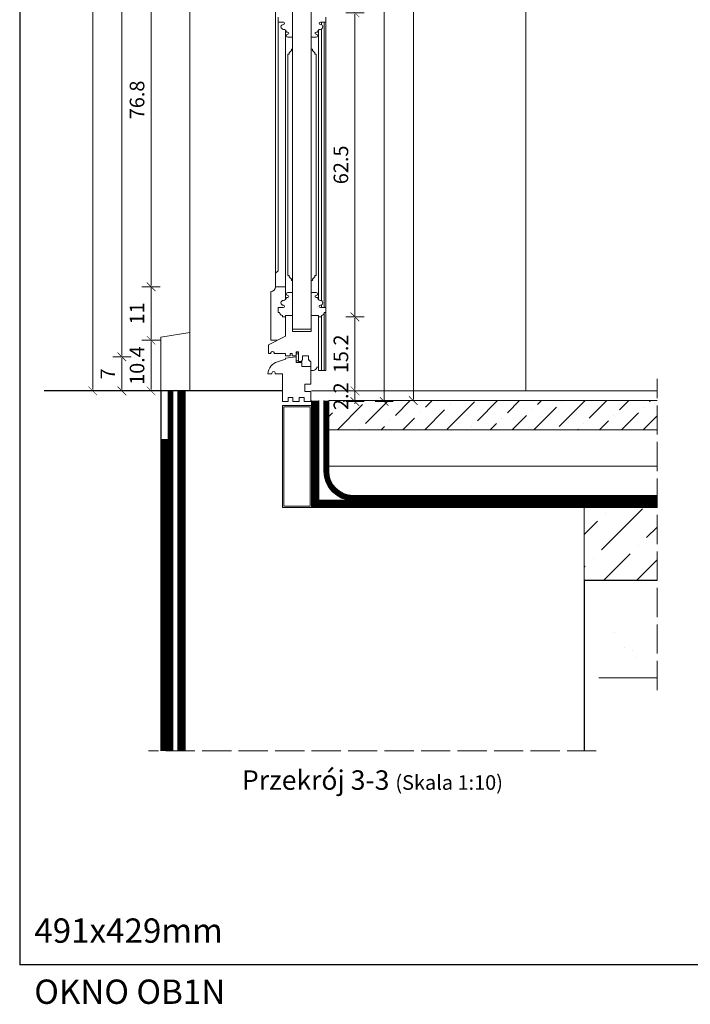
# Model space of a CAD drawing. Units: millimetres. Extents: x -3951 to 303, y 11294 to 15534.
# Drawn here: x -3183 to -3045, y 14216 to 14419 of the extents above; entities that cross this region are included whole.
import ezdxf

# ---------------------------------------------------------------- set-up
doc = ezdxf.new("R2010")
doc.units = ezdxf.units.MM
doc.linetypes.add('ACAD_ISO02W100', pattern=[15, 12, -3])
doc.linetypes.add('DASHED', pattern=[19.05, 12.7, -6.35])
doc.layers.get('Defpoints').update_dxf_attribs({"color": 30, "lineweight": 0})
doc.layers.add('!_PZT_-_RZUTNIA', color=5, linetype='Continuous', plot=False)
doc.layers.add('!_WAW_RZUTNIA', color=5, linetype='Continuous', plot=False)
for name, color, linetype, lineweight in [('WAW_BETON', 9, 'Continuous', 30), ('WAW_IZOLACJE', 202, 'Continuous', 5), ('WAW_KONSTRUKCJA STALOWA', 142, 'Continuous', 9), ('WAW_OKNA', 36, 'Continuous', 9), ('WAW_OPIS', 2, 'Continuous', 9), ('WAW_TERMOAKUSTYKA', 202, 'BATTING', 5), ('WAW_WIDOKOWA', 8, 'Continuous', 5), ('WAW_WYMIAR', 243, 'Continuous', 9), ('WAW_WYPEŁNIENIE', 251, 'Continuous', 0), ('WAW_ŚCIANY ISTNIEJĄCE', 7, 'Continuous', 30)]:
    doc.layers.add(name, color=color, linetype=linetype, lineweight=lineweight)
doc.layers.add('WAW_ROZBIÓRKI', color=7, linetype='ACAD_ISO02W100', lineweight=15, true_color=0x65b365)
doc.styles.add('ARIAL', font='arial.ttf')
doc.styles.add('OPIS', font='romans.shx', dxfattribs={"width": 0.8})
doc.linetypes.add('BATTING', pattern='A,0.00254,-2.54,[134,ltypeshp.shx,S=2.54,R=0,X=-2.54,Y=0],-5.08,[134,ltypeshp.shx,S=2.54,R=180,X=2.54,Y=0],-2.54', length=10.16254)
doc.dimstyles.new('10', dxfattribs={"dimtxt": 3, "dimasz": 0.25, "dimexe": 1.25, "dimexo": 0.625, "dimgap": 1, "dimtad": 1, "dimdec": 1, "dimrnd": 0.1, "dimdsep": 46, "dimtxsty": 'OPIS', "dimblk": 'ZW1', "dimcen": 0.25, "dimse1": 1, "dimse2": 1, "dimclrd": 256, "dimclrt": 52, "dimadec": 0, "dimazin": 0, "dimtfac": 1, "dimtdec": 1, "dimtix": 1, "dimtmove": 2, "dimatfit": 3, "dimldrblk": 'ZW1', "dimfxl": 0, "dimlwd": -1, "dimarcsym": 0})

# ---------------------------------------------------------------- blocks, each defined once
blk = doc.blocks.new('ZW1')
blk.add_line((0, 7.5), (0, -7.5))
at = {"const_width": 0.5}
blk.add_lwpolyline([(-3.54, -3.54), (3.54, 3.54)], dxfattribs=at)
blk = doc.blocks.new('*D1321')
at = {"layer": 'Defpoints', "color": 0, "transparency": 16777216}
for p in [(-3155.73, 14352.63), (-3131.13, 14352.63), (-3147.73, 14342.23)]:
    blk.add_point(p, dxfattribs=at)
at = {"layer": 'WAW_WYMIAR', "transparency": 16777216}
blk.add_line((-3155.73, 14342.48), (-3155.73, 14352.38), dxfattribs=at)
at = {"layer": 'WAW_WYMIAR', "transparency": 16777216, "xscale": 0.25, "yscale": 0.25, "zscale": 0.25}
for p, rotation in [((-3155.73, 14352.63), 90), ((-3155.73, 14342.23), 270)]:
    blk.add_blockref('ZW1', p, dxfattribs=dict(at, rotation=rotation))
at = {"layer": 'WAW_WYMIAR', "color": 52, "transparency": 16777216, "insert": (-3158.23, 14347.43), "char_height": 3, "attachment_point": 5, "rotation": 90, "style": 'OPIS'}
blk.add_mtext('10.4', dxfattribs=at)
blk = doc.blocks.new('*D1322')
at = {"layer": 'Defpoints', "color": 0, "transparency": 16777216}
for p in [(-3155.73, 14363.63), (-3130.13, 14363.63), (-3131.13, 14352.63)]:
    blk.add_point(p, dxfattribs=at)
at = {"layer": 'WAW_WYMIAR', "transparency": 16777216}
blk.add_line((-3155.73, 14352.88), (-3155.73, 14363.38), dxfattribs=at)
at = {"layer": 'WAW_WYMIAR', "transparency": 16777216, "xscale": 0.25, "yscale": 0.25, "zscale": 0.25}
for p, rotation in [((-3155.73, 14363.63), 90), ((-3155.73, 14352.63), 270)]:
    blk.add_blockref('ZW1', p, dxfattribs=dict(at, rotation=rotation))
at = {"layer": 'WAW_WYMIAR', "color": 52, "transparency": 16777216, "insert": (-3158.23, 14358.13), "char_height": 3, "attachment_point": 5, "rotation": 90, "style": 'OPIS'}
blk.add_mtext('11', dxfattribs=at)
blk = doc.blocks.new('*D1323')
at = {"layer": 'Defpoints', "color": 0, "transparency": 16777216}
for p in [(-3155.73, 14440.43), (-3130.13, 14440.43), (-3130.13, 14363.63)]:
    blk.add_point(p, dxfattribs=at)
at = {"layer": 'WAW_WYMIAR', "transparency": 16777216}
blk.add_line((-3155.73, 14363.88), (-3155.73, 14440.18), dxfattribs=at)
at = {"layer": 'WAW_WYMIAR', "transparency": 16777216, "xscale": 0.25, "yscale": 0.25, "zscale": 0.25}
for p, rotation in [((-3155.73, 14440.43), 90), ((-3155.73, 14363.63), 270)]:
    blk.add_blockref('ZW1', p, dxfattribs=dict(at, rotation=rotation))
at = {"layer": 'WAW_WYMIAR', "color": 52, "transparency": 16777216, "insert": (-3158.23, 14402.03), "char_height": 3, "attachment_point": 5, "rotation": 90, "style": 'OPIS'}
blk.add_mtext('76.8', dxfattribs=at)
blk = doc.blocks.new('*D1332')
at = {"layer": 'Defpoints', "color": 0, "transparency": 16777216}
for p in [(-3161.73, 14349.23), (-3125.93, 14349.23), (-3147.73, 14342.23)]:
    blk.add_point(p, dxfattribs=at)
at = {"layer": 'WAW_WYMIAR', "transparency": 16777216}
blk.add_line((-3161.73, 14342.48), (-3161.73, 14348.98), dxfattribs=at)
at = {"layer": 'WAW_WYMIAR', "transparency": 16777216, "xscale": 0.25, "yscale": 0.25, "zscale": 0.25}
for p, rotation in [((-3161.73, 14349.23), 90), ((-3161.73, 14342.23), 270)]:
    blk.add_blockref('ZW1', p, dxfattribs=dict(at, rotation=rotation))
at = {"layer": 'WAW_WYMIAR', "color": 52, "transparency": 16777216, "insert": (-3164.23, 14345.73), "char_height": 3, "attachment_point": 5, "rotation": 90, "style": 'OPIS'}
blk.add_mtext('7', dxfattribs=at)
blk = doc.blocks.new('*D1333')
at = {"layer": 'Defpoints', "color": 0, "transparency": 16777216}
for p in [(-3161.73, 14542.23), (-3128.13, 14542.23), (-3125.93, 14349.23)]:
    blk.add_point(p, dxfattribs=at)
at = {"layer": 'WAW_WYMIAR', "transparency": 16777216}
blk.add_line((-3161.73, 14349.48), (-3161.73, 14541.98), dxfattribs=at)
at = {"layer": 'WAW_WYMIAR', "transparency": 16777216, "xscale": 0.25, "yscale": 0.25, "zscale": 0.25}
for p, rotation in [((-3161.73, 14542.23), 90), ((-3161.73, 14349.23), 270)]:
    blk.add_blockref('ZW1', p, dxfattribs=dict(at, rotation=rotation))
at = {"layer": 'WAW_WYMIAR', "color": 52, "transparency": 16777216, "insert": (-3164.23, 14445.73), "char_height": 3, "attachment_point": 5, "rotation": 90, "style": 'OPIS'}
blk.add_mtext('193', dxfattribs=at)
blk = doc.blocks.new('*D1337')
at = {"layer": 'Defpoints', "color": 0, "transparency": 16777216}
for p in [(-3147.73, 14609.23), (-3167.73, 14342.23), (-3128.73, 14342.23)]:
    blk.add_point(p, dxfattribs=at)
at = {"layer": 'WAW_WYMIAR', "transparency": 16777216}
blk.add_line((-3167.73, 14608.98), (-3167.73, 14342.48), dxfattribs=at)
at = {"layer": 'WAW_WYMIAR', "transparency": 16777216, "xscale": 0.25, "yscale": 0.25, "zscale": 0.25}
for p, rotation in [((-3167.73, 14609.23), 90), ((-3167.73, 14342.23), 270)]:
    blk.add_blockref('ZW1', p, dxfattribs=dict(at, rotation=rotation))
at = {"layer": 'WAW_WYMIAR', "color": 52, "transparency": 16777216, "insert": (-3170.23, 14475.73), "char_height": 3, "attachment_point": 5, "rotation": 90, "style": 'OPIS'}
blk.add_mtext('267', dxfattribs=at)
blk = doc.blocks.new('*D1338')
at = {"layer": 'Defpoints', "color": 0, "transparency": 16777216}
for p in [(-3122.73, 14342.23), (-3113.83, 14342.23), (-3122.93, 14340.03)]:
    blk.add_point(p, dxfattribs=at)
at = {"layer": 'WAW_WYMIAR', "transparency": 16777216}
for p, q in [((-3113.83, 14342.48), (-3113.83, 14342.73)), ((-3113.83, 14340.03), (-3113.83, 14342.23)), ((-3113.83, 14339.78), (-3113.83, 14339.53))]:
    blk.add_line(p, q, dxfattribs=at)
at = {"layer": 'WAW_WYMIAR', "transparency": 16777216, "xscale": 0.25, "yscale": 0.25, "zscale": 0.25}
for p, rotation in [((-3113.83, 14342.23), 270), ((-3113.83, 14340.03), 90)]:
    blk.add_blockref('ZW1', p, dxfattribs=dict(at, rotation=rotation))
at = {"layer": 'WAW_WYMIAR', "color": 52, "transparency": 16777216, "insert": (-3116.33, 14341.13), "char_height": 3, "attachment_point": 5, "rotation": 90, "style": 'OPIS'}
blk.add_mtext('2.2', dxfattribs=at)
blk = doc.blocks.new('*D1339')
at = {"layer": 'Defpoints', "color": 0, "transparency": 16777216}
for p in [(-3121.33, 14357.43), (-3113.83, 14357.43), (-3122.73, 14342.23)]:
    blk.add_point(p, dxfattribs=at)
at = {"layer": 'WAW_WYMIAR', "transparency": 16777216}
blk.add_line((-3113.83, 14342.48), (-3113.83, 14357.18), dxfattribs=at)
at = {"layer": 'WAW_WYMIAR', "transparency": 16777216, "xscale": 0.25, "yscale": 0.25, "zscale": 0.25}
for p, rotation in [((-3113.83, 14357.43), 90), ((-3113.83, 14342.23), 270)]:
    blk.add_blockref('ZW1', p, dxfattribs=dict(at, rotation=rotation))
at = {"layer": 'WAW_WYMIAR', "color": 52, "transparency": 16777216, "insert": (-3116.33, 14349.83), "char_height": 3, "attachment_point": 5, "rotation": 90, "style": 'OPIS'}
blk.add_mtext('15.2', dxfattribs=at)
blk = doc.blocks.new('*D1340')
at = {"layer": 'Defpoints', "color": 0, "transparency": 16777216}
for p in [(-3121.33, 14419.93), (-3113.83, 14419.93), (-3121.33, 14357.43)]:
    blk.add_point(p, dxfattribs=at)
at = {"layer": 'WAW_WYMIAR', "transparency": 16777216}
blk.add_line((-3113.83, 14357.68), (-3113.83, 14419.68), dxfattribs=at)
at = {"layer": 'WAW_WYMIAR', "transparency": 16777216, "xscale": 0.25, "yscale": 0.25, "zscale": 0.25}
for p, rotation in [((-3113.83, 14419.93), 90), ((-3113.83, 14357.43), 270)]:
    blk.add_blockref('ZW1', p, dxfattribs=dict(at, rotation=rotation))
at = {"layer": 'WAW_WYMIAR', "color": 52, "transparency": 16777216, "insert": (-3116.33, 14388.68), "char_height": 3, "attachment_point": 5, "rotation": 90, "style": 'OPIS'}
blk.add_mtext('62.5', dxfattribs=at)
blk = doc.blocks.new('*D1347')
at = {"layer": 'Defpoints', "color": 0, "transparency": 16777216}
for p in [(-3129.73, 14611.03), (-3122.93, 14340.03), (-3107.83, 14340.03)]:
    blk.add_point(p, dxfattribs=at)
at = {"layer": 'WAW_WYMIAR', "transparency": 16777216}
blk.add_line((-3107.83, 14610.78), (-3107.83, 14340.28), dxfattribs=at)
at = {"layer": 'WAW_WYMIAR', "transparency": 16777216, "xscale": 0.25, "yscale": 0.25, "zscale": 0.25}
for p, rotation in [((-3107.83, 14611.03), 90), ((-3107.83, 14340.03), 270)]:
    blk.add_blockref('ZW1', p, dxfattribs=dict(at, rotation=rotation))
at = {"layer": 'WAW_WYMIAR', "color": 52, "transparency": 16777216, "insert": (-3110.33, 14475.53), "char_height": 3, "attachment_point": 5, "rotation": 90, "style": 'OPIS'}
blk.add_mtext('271', dxfattribs=at)
blk = doc.blocks.new('*D1348')
at = {"layer": 'Defpoints', "color": 0, "transparency": 16777216}
for p in [(-3129.73, 14616.23), (-3101.83, 14616.23), (-3122.73, 14340.23)]:
    blk.add_point(p, dxfattribs=at)
at = {"layer": 'WAW_WYMIAR', "transparency": 16777216}
blk.add_line((-3101.83, 14340.48), (-3101.83, 14615.98), dxfattribs=at)
at = {"layer": 'WAW_WYMIAR', "transparency": 16777216, "xscale": 0.25, "yscale": 0.25, "zscale": 0.25}
for p, rotation in [((-3101.83, 14616.23), 90), ((-3101.83, 14340.23), 270)]:
    blk.add_blockref('ZW1', p, dxfattribs=dict(at, rotation=rotation))
at = {"layer": 'WAW_WYMIAR', "color": 52, "transparency": 16777216, "insert": (-3104.33, 14478.23), "char_height": 3, "attachment_point": 5, "rotation": 90, "style": 'OPIS'}
blk.add_mtext('276', dxfattribs=at)

msp = doc.modelspace()

# ---------------------------------------------------------------- hatches: boundary and pattern name
at = {"layer": 'WAW_WYPEŁNIENIE', "ltscale": 0.5}
h = msp.add_hatch(dxfattribs=at)
h.set_pattern_fill('ANSI36', color=256)
h.set_pattern_definition([(45, (-6843.553, 6791.5168), (1.683798, 6.1739261), [7.9375, -1.5875, 0, -1.5875])])
h.paths.add_polyline_path([(-3051.733, 14340.233), (-3051.733, 14334.233), (-3119.233, 14334.233), (-3119.233, 14340.233)])
h = msp.add_hatch(dxfattribs=at)
h.set_pattern_fill('ANSI36', color=256, scale=1.5)
h.set_pattern_definition([(45, (-3893.2677, 76.3974), (2.525697, 9.2608891), [11.90625, -2.38125, 0, -2.38125])])
h.paths.add_polyline_path([(-3051.733, 14318.233), (-3051.733, 14303.233), (-3066.733, 14303.233), (-3066.733, 14318.233)])
h = msp.add_hatch(dxfattribs=at)
h.set_pattern_fill('AR-SAND', color=256, scale=0.5)
h.set_pattern_definition([(37.5, (-3893.268, 76.397), (-0.800016, 24.470662), [0, -19.304, 0, -21.59, 0, -20.6375]), (7.5, (-3893.268, 76.397), (22.476164, 35.841255), [0, -10.414, 0, -17.399, 0, -6.6675]), (327.5, (-3908.889, 76.397), (39.54962, 0.07186), [0, -6.35, 0, -22.86, 0, -29.845]), (317.5, (-3908.89, 76.397), (38.17782, 11.14647), [0, -3.175, 0, -14.986, 0, -17.145])])
h.paths.add_polyline_path([(-3051.733, 14303.233), (-3051.733, 14283.233), (-3066.733, 14283.233), (-3066.733, 14303.233)])

# ---------------------------------------------------------------- linework, layer by layer
at = {"layer": '!_PZT_-_RZUTNIA'}
for p in [(-3182.733, 14653.233), (-2691.733, 14224.233)]:
    msp.add_line(p, (-3182.733, 14224.233), dxfattribs=at)
at = {"layer": 'WAW_BETON'}
for p, q in [((-3051.733, 14318.233), (-3066.733, 14318.233)), ((-3051.733, 14303.233), (-3066.733, 14303.233))]:
    msp.add_line(p, q, dxfattribs=at)
at = {"layer": 'WAW_IZOLACJE'}
for p, q in [((-3120.233, 14325.733), (-3120.233, 14340.233)), ((-3119.233, 14325.733), (-3119.233, 14340.233)), ((-3051.733, 14334.233), (-3119.233, 14334.233)), ((-3114.233, 14320.733), (-3051.733, 14320.733))]:
    msp.add_line(p, q, dxfattribs=at)
at = {"layer": 'WAW_IZOLACJE', "color": 206, "linetype": 'ACAD_ISO02W100'}
for points, const_width in [([(-3151.733, 14342.233), (-3151.733, 14268.233)], 1), ([(-3149.483, 14342.233), (-3149.483, 14268.233)], 1.5), ([(-3051.733, 14318.983), (-3121.983, 14318.983), (-3121.983, 14340.233)], 1.5)]:
    msp.add_lwpolyline(points, dxfattribs=dict(at, const_width=const_width))
at = {"layer": 'WAW_IZOLACJE'}
for points in [[(-3151.233, 14342.233), (-3151.233, 14268.233)], [(-3150.233, 14342.233), (-3150.233, 14268.233)], [(-3121.233, 14340.233), (-3121.233, 14319.733), (-3051.733, 14319.733)], [(-3153.733, 14332.233), (-3153.733, 14268.233)], [(-3152.233, 14332.233), (-3152.233, 14268.233)]]:
    msp.add_lwpolyline(points, dxfattribs=at)
at = {"layer": 'WAW_IZOLACJE', "color": 206, "linetype": 'ACAD_ISO02W100', "const_width": 1}
msp.add_lwpolyline([(-3051.733, 14320.233), (-3114.233, 14320.233, -0.4142136), (-3119.733, 14325.733), (-3119.733, 14340.233)], format="xyb", dxfattribs=at)
at = {"layer": 'WAW_IZOLACJE', "color": 206, "linetype": 'DASHED', "const_width": 1.5}
msp.add_lwpolyline([(-3152.983, 14332.233), (-3152.983, 14268.233)], dxfattribs=at)
at = {"layer": 'WAW_IZOLACJE'}
for radius in [6, 5]:
    msp.add_arc((-3114.233, 14325.733), radius, 180, 270, dxfattribs=at)
at = {"layer": 'WAW_KONSTRUKCJA STALOWA'}
for points in [[(-3122.733, 14318.233), (-3128.733, 14318.233), (-3128.733, 14339.233), (-3122.733, 14339.233)], [(-3123.033, 14318.533), (-3128.433, 14318.533), (-3128.433, 14338.933), (-3123.033, 14338.933)]]:
    msp.add_lwpolyline(points, close=True, dxfattribs=at)
at = {"layer": 'WAW_OKNA', "color": 8, "lineweight": 0}
for p, q in [((-3130.133, 14363.633), (-3130.133, 14434.633)), ((-3129.633, 14418.033), (-3129.633, 14366.933)), ((-3120.733, 14417.491), (-3120.733, 14418.033)), ((-3120.733, 14417.491), (-3120.733, 14418.033)), ((-3120.133, 14359.333), (-3120.133, 14418.033)), ((-3119.833, 14359.333), (-3119.833, 14418.033)), ((-3120.733, 14360.791), (-3120.733, 14416.575)), ((-3129.633, 14366.933), (-3130.133, 14366.433)), ((-3131.133, 14352.633), (-3131.133, 14362.633)), ((-3128.133, 14363.633), (-3130.133, 14363.633)), ((-3120.733, 14359.333), (-3120.733, 14359.875)), ((-3120.733, 14359.333), (-3120.733, 14359.875)), ((-3120.733, 14346.433), (-3120.733, 14357.433)), ((-3120.133, 14346.433), (-3120.133, 14358.333)), ((-3119.833, 14346.433), (-3119.833, 14358.333)), ((-3129.733, 14352.633), (-3131.133, 14352.633)), ((-3121.333, 14347.133), (-3121.333, 14346.433)), ((-3119.833, 14346.433), (-3121.333, 14346.433))]:
    msp.add_line(p, q, dxfattribs=at)
at = {"layer": 'WAW_OKNA', "lineweight": 0}
for p, q in [((-3126.633, 14422.933), (-3126.633, 14354.433)), ((-3122.833, 14422.933), (-3122.833, 14354.433)), ((-3129.633, 14419.033), (-3129.633, 14418.033)), ((-3129.633, 14418.033), (-3128.533, 14418.033)), ((-3119.833, 14418.033), (-3120.933, 14418.033)), ((-3119.833, 14419.033), (-3119.833, 14418.033)), ((-3127.633, 14415.933), (-3127.933, 14415.933)), ((-3121.833, 14415.933), (-3121.533, 14415.933)), ((-3126.633, 14414.933), (-3127.633, 14414.933)), ((-3122.833, 14414.933), (-3121.833, 14414.933)), ((-3127.633, 14365.933), (-3127.633, 14411.433)), ((-3127.383, 14411.433), (-3127.633, 14411.433)), ((-3127.383, 14411.683), (-3126.883, 14412.183)), ((-3127.383, 14411.683), (-3127.383, 14411.433)), ((-3126.883, 14412.183), (-3126.883, 14412.433)), ((-3126.883, 14412.433), (-3126.633, 14412.433)), ((-3122.583, 14412.433), (-3122.833, 14412.433)), ((-3122.583, 14412.183), (-3122.583, 14412.433)), ((-3122.083, 14411.683), (-3122.583, 14412.183)), ((-3122.083, 14411.683), (-3122.083, 14411.433)), ((-3122.083, 14411.433), (-3121.833, 14411.433)), ((-3121.833, 14365.933), (-3121.833, 14411.433)), ((-3127.383, 14365.933), (-3127.633, 14365.933)), ((-3127.383, 14365.683), (-3127.383, 14365.933)), ((-3127.383, 14365.683), (-3126.883, 14365.183)), ((-3126.883, 14365.183), (-3126.883, 14364.933)), ((-3126.883, 14364.933), (-3126.633, 14364.933)), ((-3122.583, 14364.933), (-3122.833, 14364.933)), ((-3122.083, 14365.683), (-3122.583, 14365.183)), ((-3122.583, 14365.183), (-3122.583, 14364.933)), ((-3122.083, 14365.683), (-3122.083, 14365.933)), ((-3122.083, 14365.933), (-3121.833, 14365.933)), ((-3127.633, 14361.433), (-3127.933, 14361.433)), ((-3126.633, 14362.433), (-3127.633, 14362.433)), ((-3122.833, 14362.433), (-3121.833, 14362.433)), ((-3121.833, 14361.433), (-3121.533, 14361.433)), ((-3129.633, 14358.333), (-3129.633, 14359.333)), ((-3129.633, 14359.333), (-3128.533, 14359.333)), ((-3119.833, 14359.333), (-3120.933, 14359.333)), ((-3119.833, 14358.333), (-3119.833, 14359.333)), ((-3129.333, 14358.333), (-3129.633, 14358.333)), ((-3128.733, 14357.433), (-3128.733, 14357.733)), ((-3128.133, 14357.433), (-3128.733, 14357.433)), ((-3121.333, 14357.433), (-3120.733, 14357.433)), ((-3120.733, 14357.433), (-3120.733, 14357.733)), ((-3120.133, 14358.333), (-3119.833, 14358.333)), ((-3125.933, 14350.013), (-3125.433, 14350.233))]:
    msp.add_line(p, q, dxfattribs=at)
at = {"layer": 'WAW_OKNA'}
for p, q in [((-3128.133, 14416.38), (-3128.133, 14360.986)), ((-3121.333, 14416.38), (-3121.333, 14360.986)), ((-3128.133, 14357.733), (-3126.633, 14357.733)), ((-3128.133, 14357.433), (-3128.133, 14357.733)), ((-3128.133, 14357.433), (-3128.133, 14353.491)), ((-3121.333, 14357.733), (-3122.833, 14357.733)), ((-3121.333, 14357.433), (-3121.333, 14357.733)), ((-3122.833, 14354.933), (-3126.633, 14354.933)), ((-3122.833, 14354.433), (-3126.633, 14354.433))]:
    msp.add_line(p, q, dxfattribs=at)
for points in [[(-3121.333, 14357.433), (-3121.333, 14347.133), (-3121.673, 14347.133, -0.3967144), (-3122.433, 14346.433), (-3122.933, 14346.433), (-3122.933, 14348.233), (-3123.083, 14348.233)], [(-3123.083, 14348.233), (-3123.083, 14348.533), (-3123.383, 14348.533), (-3123.383, 14349.433), (-3124.583, 14349.433), (-3124.583, 14348.533), (-3124.733, 14348.533), (-3124.733, 14348.233), (-3125.433, 14348.233), (-3125.433, 14350.233), (-3125.933, 14350.233), (-3125.933, 14349.433), (-3126.733, 14349.433), (-3126.733, 14349.883), (-3127.133, 14349.883), (-3127.133, 14349.433), (-3128.133, 14349.433), (-3128.133, 14349.933), (-3130.433, 14349.933), (-3130.433, 14350.088, 0.7058824), (-3131.113, 14350.088), (-3131.113, 14349.933), (-3131.633, 14349.933), (-3131.633, 14351.683), (-3128.133, 14353.491)]]:
    msp.add_lwpolyline(points, format="xyb", dxfattribs=at)
msp.add_lwpolyline([(-3128.133, 14348.733), (-3128.133, 14348.983), (-3125.933, 14349.233), (-3125.933, 14348.033), (-3124.733, 14348.033), (-3124.733, 14347.233), (-3122.933, 14347.233), (-3122.933, 14343.633), (-3124.133, 14343.633), (-3124.133, 14342.133), (-3122.933, 14342.133), (-3122.933, 14340.033), (-3124.273, 14340.033), (-3124.273, 14340.833), (-3125.273, 14340.833), (-3125.273, 14340.033), (-3126.573, 14340.033), (-3126.573, 14340.833), (-3127.573, 14340.833), (-3127.573, 14340.033), (-3128.733, 14340.033), (-3128.733, 14345.733), (-3130.233, 14345.733), (-3130.233, 14345.893, 1), (-3130.903, 14345.893), (-3130.903, 14345.733), (-3131.733, 14345.733, -0.3050564), (-3129.737, 14348.221)], format="xyb", close=True, dxfattribs=at)
at = {"layer": 'WAW_OKNA', "lineweight": 0}
for points in [[(-3125.933, 14350.233), (-3125.433, 14350.233), (-3125.433, 14348.433), (-3125.933, 14348.433)], [(-3125.933, 14348.433), (-3125.433, 14348.433), (-3125.433, 14349.833), (-3125.933, 14349.833)]]:
    msp.add_lwpolyline(points, close=True, dxfattribs=at)
for centre, radius, start, end in [((-3128.533, 14417.033), 0.5, 90, 270), ((-3128.533, 14417.783), 0.25, 270, 90), ((-3120.933, 14417.783), 0.25, 90, 270), ((-3120.933, 14417.033), 0.5, 270, 90), ((-3128.533, 14415.933), 0.6, 0, 90), ((-3127.633, 14415.233), 0.3, 90, 270), ((-3127.633, 14415.733), 0.2, 270, 90), ((-3121.833, 14415.733), 0.2, 90, 270), ((-3121.833, 14415.233), 0.3, 270, 90), ((-3120.933, 14415.933), 0.6, 90, 180), ((-3128.533, 14360.333), 0.5, 90, 270), ((-3128.533, 14361.433), 0.6, 270, 0), ((-3127.633, 14362.133), 0.3, 90, 270), ((-3127.633, 14361.633), 0.2, 270, 90), ((-3121.833, 14361.633), 0.2, 90, 270), ((-3121.833, 14362.133), 0.3, 270, 90), ((-3120.933, 14361.433), 0.6, 180, 270), ((-3120.933, 14360.333), 0.5, 270, 90), ((-3128.533, 14359.583), 0.25, 270, 90), ((-3120.933, 14359.583), 0.25, 90, 270), ((-3128.733, 14358.333), 0.6, 180, 270), ((-3120.733, 14358.333), 0.6, 270, 0)]:
    msp.add_arc(centre, radius, start, end, dxfattribs=at)
at = {"layer": 'WAW_OKNA', "color": 8, "lineweight": 0}
msp.add_arc((-3131.133, 14363.633), 1, 270, 0, dxfattribs=at)
at = {"layer": 'WAW_ROZBIÓRKI'}
msp.add_line((-3051.733, 14342.233), (-3078.733, 14342.233), dxfattribs=at)
at = {"layer": 'WAW_TERMOAKUSTYKA', "ltscale": 0.7}
msp.add_line((-3051.733, 14326.733), (-3119.233, 14326.733), dxfattribs=at)
at = {"layer": 'WAW_WIDOKOWA'}
for p, q in [((-3078.733, 14618.233), (-3078.733, 14342.233)), ((-3147.733, 14342.233), (-3147.733, 14609.233)), ((-3147.733, 14354.233), (-3153.733, 14353.233)), ((-3153.733, 14353.233), (-3153.733, 14342.233)), ((-3122.733, 14342.233), (-3051.733, 14342.233)), ((-3051.733, 14340.233), (-3119.233, 14340.233))]:
    msp.add_line(p, q, dxfattribs=at)
at = {"layer": 'WAW_WIDOKOWA', "linetype": 'ACAD_ISO02W100', "ltscale": 0.5}
for p, q in [((-3051.733, 14280.733), (-3051.733, 14344.733)), ((-3064.233, 14268.233), (-3156.233, 14268.233))]:
    msp.add_line(p, q, dxfattribs=at)
at = {"layer": 'WAW_WIDOKOWA', "lineweight": 30}
msp.add_lwpolyline([(-3128.733, 14342.233), (-3177.733, 14342.233)], dxfattribs=at)
at = {"layer": 'WAW_WIDOKOWA', "linetype": 'ACAD_ISO02W100'}
msp.add_lwpolyline([(-3051.733, 14283.233), (-3066.733, 14283.233)], dxfattribs=at)
at = {"layer": 'WAW_ŚCIANY ISTNIEJĄCE'}
for p, q in [((-3153.733, 14342.233), (-3153.733, 14332.233)), ((-3066.733, 14303.233), (-3066.733, 14268.233))]:
    msp.add_line(p, q, dxfattribs=at)
at = {"layer": 'WAW_ŚCIANY ISTNIEJĄCE', "lineweight": 9}
for p, q in [((-3152.233, 14342.233), (-3152.233, 14332.233)), ((-3122.733, 14340.233), (-3122.733, 14318.233)), ((-3066.733, 14318.233), (-3122.733, 14318.233)), ((-3066.733, 14303.233), (-3066.733, 14318.233))]:
    msp.add_line(p, q, dxfattribs=at)
for points in [[(-3148.733, 14342.233), (-3148.733, 14268.233)], [(-3152.233, 14332.233), (-3153.733, 14332.233)]]:
    msp.add_lwpolyline(points, dxfattribs=at)

# ---------------------------------------------------------------- texts
at = {"layer": '!_WAW_RZUTNIA', "insert": (-3179.733, 14227.233), "char_height": 5, "width": 160.6279, "attachment_point": 7, "style": 'ARIAL'}
msp.add_mtext('491x429mm', dxfattribs=at)
at = {"layer": '!_WAW_RZUTNIA', "color": 1, "insert": (-3179.733, 14221.233), "char_height": 5, "width": 160.6279, "attachment_point": 1, "style": 'ARIAL'}
msp.add_mtext('OKNO OB1N', dxfattribs=at)
at = {"layer": 'WAW_OPIS', "color": 7, "insert": (-3110.233, 14262.233), "char_height": 4, "attachment_point": 5, "style": 'ARIAL'}
msp.add_mtext('Przekrój 3-3 {\\H0.75x;(Skala 1:10)}', dxfattribs=at)

# ---------------------------------------------------------------- dimensions: what is measured, and where the dimension line sits
at = {"layer": 'WAW_WYMIAR'}
for base, p1, p2, picture, middle in [((-3101.833, 14616.233), (-3122.733, 14340.233), (-3129.733, 14616.233), '*D1348', (-3104.333, 14478.233)), ((-3107.833, 14340.033), (-3129.733, 14611.033), (-3122.933, 14340.033), '*D1347', (-3110.333, 14475.533)), ((-3167.733, 14342.233), (-3147.733, 14609.233), (-3128.733, 14342.233), '*D1337', (-3170.233, 14475.733)), ((-3161.733, 14542.233), (-3125.933, 14349.233), (-3128.133, 14542.233), '*D1333', (-3164.233, 14445.733)), ((-3155.733, 14440.433), (-3130.133, 14363.633), (-3130.133, 14440.433), '*D1323', (-3158.233, 14402.033)), ((-3113.833, 14419.933), (-3121.333, 14357.433), (-3121.333, 14419.933), '*D1340', (-3116.333, 14388.683)), ((-3155.733, 14363.633), (-3131.133, 14352.633), (-3130.133, 14363.633), '*D1322', (-3158.233, 14358.133)), ((-3113.833, 14357.433), (-3122.733, 14342.233), (-3121.333, 14357.433), '*D1339', (-3116.333, 14349.833)), ((-3155.733, 14352.633), (-3147.733, 14342.233), (-3131.133, 14352.633), '*D1321', (-3158.233, 14347.433)), ((-3161.733, 14349.233), (-3147.733, 14342.233), (-3125.933, 14349.233), '*D1332', (-3164.233, 14345.733)), ((-3113.833, 14342.233), (-3122.933, 14340.033), (-3122.733, 14342.233), '*D1338', (-3116.333, 14341.133))]:
    dim = msp.add_linear_dim(base=base, p1=p1, p2=p2, angle=90, dimstyle='10', dxfattribs=at)
    dim.commit()
    dim.dimension.update_dxf_attribs({"geometry": picture, "text_midpoint": middle})

doc.saveas('drawing.dxf')
